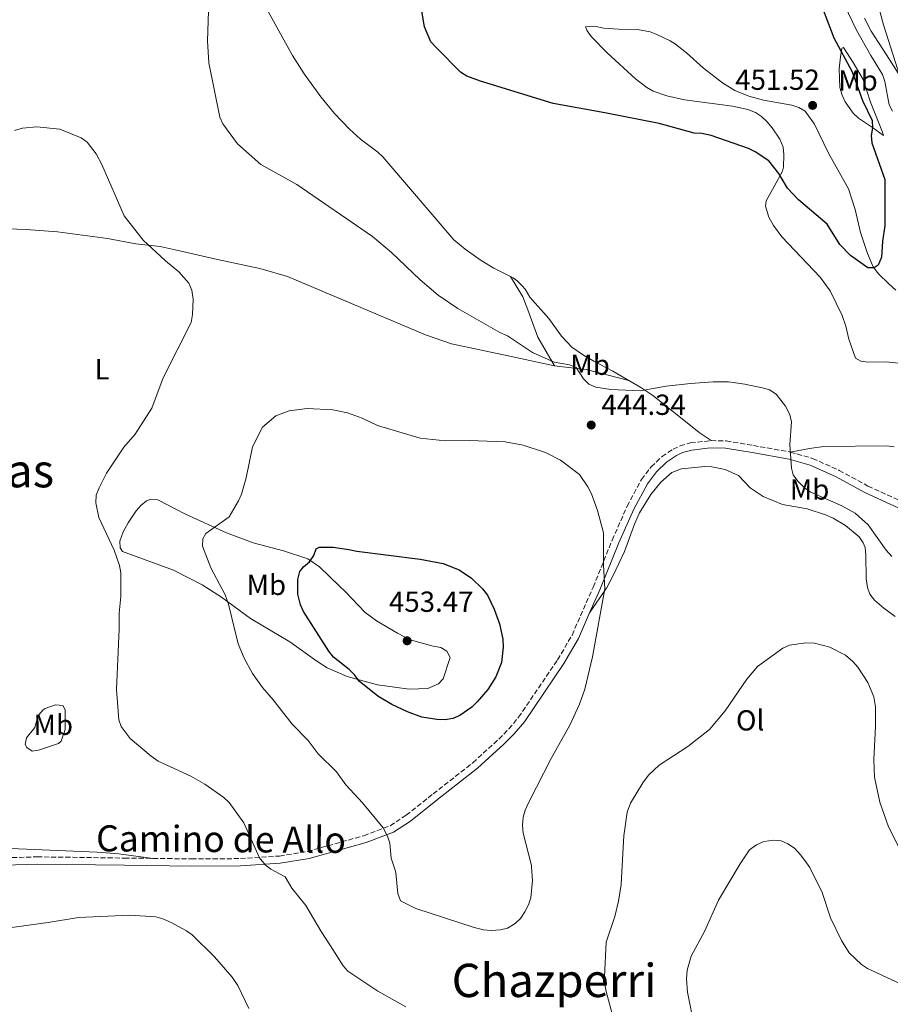
# Model space of a CAD drawing. Units: metres. Extents: x 590544 to 593988, y 4717457 to 4719814.
# Drawn here: x 591004 to 591304, y 4718395 to 4718735 of the extents above; entities that cross this region are included whole.
import ezdxf
from ezdxf.enums import TextEntityAlignment as Align

# ---------------------------------------------------------------- set-up
doc = ezdxf.new("R2010")
doc.units = ezdxf.units.M
doc.header["$MEASUREMENT"] = 0
doc.linetypes.add('DGN Style 3', pattern=[2.435891, 1.739922, -0.695969])
for name, color, linetype, lineweight in [('Camino', 7, 'DGN Style 3', 0), ('Cota de punto acotado terreno', 7, 'Continuous', 0), ('Curva de nivel directora', 30, 'Continuous', 30), ('Curva de nivel intermedia', 30, 'Continuous', 0), ('Etiqueta de uso rústico', 92, 'Continuous', 0), ('Línea de cambio de uso (parcela vista)', 92, 'Continuous', 0), ('Margen derecho', 7, 'Continuous', 0), ('Punto acotado terreno (símbolo)', 7, 'Continuous', 0), ('Texto de Área (paraje) menor', 7, 'Continuous', 0)]:
    doc.layers.add(name, color=color, linetype=linetype, lineweight=lineweight)
doc.styles.add('Style-Arial', font='arial.ttf')

# ---------------------------------------------------------------- blocks, each defined once
blk = doc.blocks.new('5PATER')
at = {"layer": 'Punto acotado terreno (símbolo)', "linetype": 'Continuous', "lineweight": 0}
h = blk.add_hatch(color=51, dxfattribs=at)
edge = h.paths.add_edge_path()
edge.add_ellipse((0, 0), major_axis=(-0.11, -0.111), ratio=0.999422, start_angle=0, end_angle=360)

msp = doc.modelspace()

# ---------------------------------------------------------------- linework, layer by layer
at = {"layer": 'Camino', "color": 7, "linetype": 'DGN Style 3', "lineweight": 0}
for points in [[(591049.72, 4718445.21, 436.71), (591062.92, 4718445.05, 437.63), (591079.79, 4718445.14, 439), (591093.29, 4718446.02, 440.56), (591103, 4718447.65, 441.34), (591122.39, 4718453.04, 444.29), (591131.48, 4718456.49, 445.73), (591137, 4718460.13, 446.54), (591146.32, 4718467.46, 446.62), (591160.01, 4718478.24, 447.72), (591168.98, 4718486.42, 448.02), (591172.44, 4718489.92, 447.94), (591175.82, 4718493.92, 447.78), (591189.26, 4718513.78, 446.83), (591194.24, 4718522.31, 446.37), (591201.53, 4718538.9, 445.63), (591208.11, 4718555.09, 444.48), (591213.29, 4718566.82, 444.39), (591218.23, 4718575.97, 444.52), (591221.54, 4718580.38, 444.4), (591225.34, 4718583.92, 444.32), (591229.1, 4718586.45, 444.4), (591231.52, 4718587.62, 444.53), (591235.13, 4718588.64, 444.64), (591242.23, 4718589.42, 444.77)], [(591242.23, 4718589.42, 444.77), (591247.49, 4718589.36, 444.82), (591256.83, 4718587.76, 444.82), (591269.53, 4718585.5, 445.43)], [(591269.53, 4718585.5, 445.43), (591277.27, 4718583.29, 445.89), (591286.46, 4718579.16, 446.99), (591296.38, 4718573.73, 447.46), (591315.76, 4718564.93, 447.13)], [(590841.32, 4718447.82, 427.68), (590853.2, 4718447.7, 428.18), (590868.03, 4718449.42, 429.16), (590885.72, 4718450.23, 429.75), (590903.12, 4718450.77, 431.73), (590927.62, 4718451.46, 432.77), (590937.56, 4718451.07, 433.31), (590944.82, 4718450.08, 433.75), (590949.84, 4718448.96, 433.97), (590951.72, 4718448.28, 434.48), (590973.03, 4718447.7, 434.4), (590985.47, 4718446.3, 434.95), (590998.57, 4718445.42, 435.46), (591009.64, 4718445.76, 435.79), (591039.82, 4718445.33, 436.02), (591049.72, 4718445.21, 436.71)]]:
    msp.add_polyline3d(points, dxfattribs=at)
at = {"layer": 'Curva de nivel directora', "color": 30, "linetype": 'Continuous', "lineweight": 30, "elevation": 450, "flags": 128}
for points in [[(591280.93, 4718738.13), (591284.6, 4718728.44), (591290.9, 4718716.78), (591294.46, 4718706.79), (591297.79, 4718699.98), (591297.99, 4718697.44), (591297.51, 4718694.72), (591297.75, 4718692.23), (591302.22, 4718679.53), (591302.19, 4718663.74), (591301.39, 4718658.22), (591301.05, 4718652.73), (591299.88, 4718650.04), (591298.49, 4718649.08), (591296.37, 4718649.11), (591290.38, 4718653.39), (591286.69, 4718657.17), (591282.34, 4718664.11), (591272.41, 4718672.6), (591268.61, 4718676.59), (591265.57, 4718681.7), (591262.18, 4718686.03), (591257.45, 4718689.13), (591255.2, 4718690.22), (591242.25, 4718694.81), (591238.99, 4718695.43), (591236.38, 4718695.54), (591224.34, 4718698.9), (591205.6, 4718702.64), (591187.78, 4718705.79), (591162.69, 4718713.48), (591157.94, 4718715.29), (591155.8, 4718716.6), (591147.63, 4718724.92), (591145.51, 4718727.14), (591143.39, 4718732.27), (591141.04, 4718745.92)], [(591150.48, 4718493.06), (591147.56, 4718493.18), (591142.39, 4718494.02), (591137.46, 4718495.78), (591132.04, 4718498.36), (591127.24, 4718501.23), (591120.8, 4718506.44), (591119.2, 4718508.61), (591117.31, 4718510.45), (591111.99, 4718514.63), (591110.34, 4718516.75), (591101.54, 4718530.45), (591100.5, 4718532.74), (591099.66, 4718536.43), (591099.63, 4718541.47), (591100.26, 4718544.29), (591101.54, 4718545.92), (591103.66, 4718547.63), (591105.13, 4718549.74), (591106, 4718552.1), (591107.1, 4718552.61), (591111.81, 4718552.7), (591117.24, 4718551.83), (591119.96, 4718551.31), (591141.81, 4718548.55), (591149.77, 4718547.02), (591155.32, 4718544.84), (591159.54, 4718541.94), (591163.36, 4718538.27), (591165.13, 4718536.09), (591167.34, 4718531.28), (591169.21, 4718526.15), (591170.42, 4718520.85), (591170.51, 4718518.15), (591169.9, 4718512.86), (591167.97, 4718507.9), (591165.17, 4718503.49), (591161.56, 4718499.28), (591159.72, 4718497.42), (591155.52, 4718494.57), (591153.06, 4718493.56), (591150.48, 4718493.06)]]:
    msp.add_lwpolyline(points, dxfattribs=at)
at = {"layer": 'Curva de nivel intermedia', "color": 30, "linetype": 'Continuous', "lineweight": 0, "flags": 128}
for points, elevation in [([(591306.68, 4718799.97), (591301.29, 4718793.83), (591298.41, 4718789.22), (591295.84, 4718781.12), (591294.77, 4718772.77), (591295.4, 4718758.68), (591296.35, 4718753.13), (591301.68, 4718733.01), (591307.53, 4718714.87)], 445), ([(591304.58, 4718549.49), (591302.68, 4718551.66), (591296.43, 4718560.42), (591291.96, 4718564.41), (591287.39, 4718566.96), (591276.48, 4718571.71), (591274.44, 4718573.15), (591272.19, 4718575.47), (591270.61, 4718577.57), (591269.94, 4718579.98), (591269.43, 4718588.07), (591269.98, 4718595.95), (591269.46, 4718598.4), (591267.93, 4718601.31), (591264.74, 4718605.43), (591262.35, 4718606.92), (591259.89, 4718607.68), (591253.91, 4718608.94), (591248.26, 4718609.68), (591242.92, 4718609.69), (591235.14, 4718609.18), (591226.75, 4718608.19), (591217.75, 4718606.62), (591207.67, 4718607.09), (591202.41, 4718607.85), (591200.06, 4718608.9), (591198.15, 4718610.76), (591195.72, 4718614.62), (591193.43, 4718615.65), (591188.08, 4718616.53), (591180.59, 4718619.88), (591171.94, 4718625.57), (591169.39, 4718626.75), (591154.82, 4718635.01), (591148.06, 4718639.62), (591141.88, 4718644.89), (591131.99, 4718654.43), (591125.39, 4718659.86), (591099.33, 4718677.89), (591086.86, 4718684.7), (591078.85, 4718691.84), (591073.76, 4718698.77), (591072.73, 4718701.05), (591068.96, 4718719.82), (591068.46, 4718727.48), (591069.24, 4718751.58)], 445), ([(591038.7, 4718490.7), (591037.82, 4718493.04), (591037.04, 4718503.49), (591037.97, 4718524.36), (591037.93, 4718529.92), (591038.49, 4718535.57), (591038.49, 4718543.8), (591038.08, 4718546.27), (591036.21, 4718551.64), (591030.97, 4718562.95), (591029.92, 4718567.99), (591030.04, 4718570.58), (591031.02, 4718573.19), (591033.62, 4718578.23), (591039.59, 4718587.16), (591043.46, 4718591.69), (591049.23, 4718600.64), (591053.19, 4718611.11), (591062.8, 4718630.25), (591063.33, 4718633.01), (591063.48, 4718638.22), (591063.01, 4718641.4), (591062.06, 4718643.82), (591058.55, 4718647.73), (591053.93, 4718651.46), (591046.3, 4718658.66), (591039.69, 4718667.06), (591032.04, 4718684.7), (591029.98, 4718688.45), (591026.87, 4718692.41), (591024.86, 4718693.95), (591017.5, 4718696.99), (591009.58, 4718697.79), (591004.57, 4718697.35), (591001.86, 4718696.48)], 440), ([(591150.62, 4718589.36), (591158.77, 4718589.5), (591171.22, 4718588.96), (591177.35, 4718587.86), (591185.06, 4718585.3), (591190.23, 4718582.65), (591196.84, 4718577.77), (591199.74, 4718573.49), (591200.91, 4718571.05), (591203.05, 4718565.36), (591205.09, 4718557.57), (591205.13, 4718546.47), (591205.59, 4718538.22), (591201.34, 4718514.78), (591198.62, 4718503.68), (591196.88, 4718498.44), (591193.5, 4718491.24), (591187.08, 4718479.67), (591179.46, 4718464.88), (591178.11, 4718461.84), (591177.42, 4718459.44), (591177.11, 4718456.57), (591177.41, 4718453.92), (591180.28, 4718442.81), (591180.31, 4718442.21), (591180.57, 4718437.6), (591180.01, 4718431.61), (591179.27, 4718429.22), (591177.93, 4718426.78), (591176.42, 4718424.5), (591174.6, 4718422.79), (591171.96, 4718421.19), (591169.54, 4718420.54), (591166.31, 4718420.37), (591163.67, 4718420.6), (591160.52, 4718421.36), (591140.4, 4718427.88), (591135.1, 4718430.52), (591134.16, 4718433.13), (591133.45, 4718440.22), (591133.05, 4718441.46), (591131.82, 4718445.26), (591131.33, 4718450.53), (591130.54, 4718452.9), (591129.05, 4718455.76), (591121.98, 4718464.42), (591116.19, 4718470.61), (591112.96, 4718475.05), (591106.68, 4718481.29), (591103.22, 4718485.88), (591097.71, 4718491.52), (591091.13, 4718500.01), (591087.39, 4718504.24), (591084.03, 4718509.02), (591081.15, 4718514.32), (591078.98, 4718519.33), (591075.69, 4718533), (591074.56, 4718536.17), (591069.58, 4718545.52), (591066.7, 4718553.05), (591066.82, 4718555.55), (591067.84, 4718557.33), (591075.98, 4718563.16), (591079.13, 4718568.69), (591080.22, 4718570.95), (591081.85, 4718576.62), (591083.93, 4718587.34), (591087.45, 4718594.03), (591091.99, 4718598.01), (591096.68, 4718599.75), (591102.82, 4718600.57), (591111.73, 4718600.11), (591116.74, 4718599), (591121.88, 4718597.14), (591127.15, 4718594.66), (591141.86, 4718590.29), (591150.62, 4718589.36)], 445), ([(591309.42, 4718444.28), (591303.47, 4718456.11), (591300.5, 4718464.67), (591298.58, 4718473.26), (591298.36, 4718479.22), (591298.98, 4718490.9), (591299, 4718497.55), (591298.41, 4718500.94), (591296.27, 4718505.94), (591292.86, 4718511.21), (591291.17, 4718513.22), (591288.63, 4718515.39), (591283.25, 4718518.18), (591277.9, 4718519.51), (591274.98, 4718519.67), (591269.31, 4718518.79), (591266.97, 4718517.77), (591258.28, 4718511.5), (591254.52, 4718507.1), (591247.14, 4718496.16), (591241.68, 4718489.71), (591234.18, 4718483.85), (591224.3, 4718477.37), (591220.67, 4718473.9), (591218.64, 4718471.36), (591214.41, 4718464.26), (591213.22, 4718461.22), (591212.18, 4718453.05), (591211.6, 4718442.71), (591211.23, 4718436.19), (591210.31, 4718430.51), (591209, 4718425.11), (591206, 4718416.27), (591205.45, 4718404.36), (591205.61, 4718401.86), (591206.02, 4718399.32), (591208.81, 4718389)], 440), ([(591136.85, 4718394), (591127.18, 4718399.39), (591116.89, 4718406.32), (591115.22, 4718408.15), (591110.89, 4718415.09), (591107.66, 4718419.96), (591102.38, 4718428.92), (591097.6, 4718434.97), (591095.25, 4718438.89), (591091.59, 4718440.8), (591090.31, 4718441.47), (591088.37, 4718443.05), (591086.44, 4718445.38), (591080.97, 4718457.51), (591075.91, 4718464.53), (591074.08, 4718466.23), (591067.58, 4718470.86), (591062.73, 4718473.56), (591051.44, 4718478.84), (591049.07, 4718480.48), (591041.75, 4718486.65), (591038.7, 4718490.7)], 440), ([(591307.85, 4718401.78), (591296.21, 4718407.16), (591294.18, 4718408.59), (591289.87, 4718412.66), (591287.27, 4718416.89), (591283.46, 4718424.74), (591280.55, 4718433.41), (591276.3, 4718442.07), (591275.11, 4718443.73), (591273.24, 4718446.34), (591271.06, 4718448.75), (591268.74, 4718450.3), (591266.38, 4718451.27), (591263.9, 4718451.56), (591260.48, 4718451.03), (591257.93, 4718449.91), (591255.46, 4718448.2), (591252.25, 4718443.36), (591244.83, 4718430.77), (591240.05, 4718420.19), (591235.38, 4718411.47), (591233.99, 4718406.65), (591233.73, 4718403.65), (591234.15, 4718399.09), (591236.53, 4718386.79)], 435), ([(591082.72, 4718393.35), (591078.93, 4718401.36), (591077, 4718404.22), (591070.83, 4718411.29), (591063.17, 4718418.79), (591061.15, 4718420.26), (591055.9, 4718423.05), (591053.08, 4718424.33), (591050.68, 4718425.02), (591041.66, 4718425.64), (591023.91, 4718424.86), (591013.48, 4718423.06), (590997.43, 4718420.96)], 435)]:
    msp.add_lwpolyline(points, dxfattribs=dict(at, elevation=elevation))
at = {"layer": 'Línea de cambio de uso (parcela vista)', "color": 92, "linetype": 'Continuous', "lineweight": 0, "extrusion": (0.000169929, -0.061888, 0.998083), "elevation": -291482.231, "flags": 128}
msp.add_lwpolyline([(604167.7186, 4707954.5107), (604152.9692, 4707958.3887), (604141.9827, 4707959.6813)], dxfattribs=at)
at = {"layer": 'Línea de cambio de uso (parcela vista)', "color": 92, "linetype": 'Continuous', "lineweight": 0}
for points in [[(591044.91, 4718811.38, 448.56), (591051.45, 4718800.61, 447.66), (591061.19, 4718786.1, 446.8), (591075.14, 4718763.47, 446.61), (591082.03, 4718751.32, 446.75), (591087.66, 4718740.63, 447), (591097.75, 4718722.34, 448.79), (591101.83, 4718716.06, 449.09), (591107.54, 4718708.14, 449.12), (591112.29, 4718702.35, 448.88), (591117.41, 4718696.97, 448.39), (591121.21, 4718693.45, 447.99), (591127.25, 4718689.01, 447.3), (591128.97, 4718687.37, 447.17), (591153.51, 4718658.76, 446.48), (591157.34, 4718655.55, 446.52), (591162.93, 4718651.6, 446.65), (591167.29, 4718648.92, 446.84), (591173.04, 4718646.06, 447.26)], [(591285.36, 4718745.91, 449.68), (591292.42, 4718731.08, 449.04), (591297.38, 4718722.39, 448), (591301.36, 4718715.79, 447.88), (591302.24, 4718713.46, 447.88), (591303.69, 4718705.4, 447.96), (591304.8, 4718703.17, 447.89)], [(591306.77, 4718716.26, 445.23), (591302.79, 4718722.56, 446.06), (591297.43, 4718730.78, 446.22), (591295.22, 4718735.22, 446.42)], [(591293.79, 4718661.25, 450.44), (591291.99, 4718669.26, 450.61), (591289.61, 4718676.37, 450.59), (591282.74, 4718688.65, 451.02), (591277.87, 4718698.64, 451.49), (591274.68, 4718703.11, 451.6), (591272.57, 4718704.48, 451.6), (591270.13, 4718705.22, 451.6), (591260.28, 4718706.92, 451.6), (591255.24, 4718708.39, 451.62), (591250.42, 4718710.34, 451.82), (591246.14, 4718712.9, 452.18), (591239.57, 4718717.99, 452.6), (591233.8, 4718723.34, 453.42), (591229.92, 4718726.27, 454.64), (591228.09, 4718727.39, 454.91), (591223.55, 4718729.68, 454.89), (591221.18, 4718730.54, 454.86), (591216.81, 4718731.36, 454.83), (591210.31, 4718731.46, 454.7), (591205.28, 4718731.83, 454), (591201.89, 4718732.48, 453.75), (591200.34, 4718732.42, 453.34), (591198.93, 4718732.24, 453.26), (591199.5, 4718730.84, 452.84), (591201, 4718728.87, 452.46), (591206.32, 4718723.32, 451.9), (591216.12, 4718714.3, 451.06), (591220.03, 4718711.3, 450.69), (591222.22, 4718710.05, 450.56), (591226.95, 4718708.41, 450.45), (591233.06, 4718707.11, 450.72), (591249.63, 4718704.92, 450.61), (591254.92, 4718703.78, 450.68), (591257.61, 4718702.76, 450.77), (591259.68, 4718701.36, 450.71), (591261.47, 4718699.6, 450.55), (591263.35, 4718697.39, 450.29), (591265.96, 4718693.52, 450.01), (591267.12, 4718690.7, 449.95), (591267.34, 4718688.2, 449.95), (591267.28, 4718683.8, 449.89), (591266.91, 4718682.41, 449.86), (591264.01, 4718677.13, 449.7), (591261.21, 4718672.24, 448.87), (591261.02, 4718670.42, 448.46), (591262.2, 4718666.53, 448.31), (591263.73, 4718663.75, 448.21), (591266.69, 4718659.73, 448.05), (591279.87, 4718645.83, 448.07), (591283.37, 4718641.1, 447.72), (591287.45, 4718632.6, 447.15), (591288.72, 4718628.9, 446.97), (591289.8, 4718624.42, 446.47), (591292.11, 4718617.91, 446.64), (591293.96, 4718616.81, 446.55), (591296.3, 4718616.51, 446.97), (591302.67, 4718616.62, 447.27), (591308.07, 4718616.1, 447.8)], [(591301.73, 4718694.79, 449.15), (591297.88, 4718697.49, 450.23), (591293.1, 4718700.8, 450.56), (591291.28, 4718702.48, 450.81), (591288.54, 4718706.43, 451.05), (591287.48, 4718708.69, 451.13), (591286.62, 4718711.39, 451.22), (591286.38, 4718717.75, 450.89), (591286.87, 4718721.91, 450.15), (591287.4, 4718724.91, 449.24), (591287.91, 4718725.18, 449.48), (591291.21, 4718720, 448.82), (591294.67, 4718714.06, 448.99), (591297.29, 4718706.26, 448.49), (591301.43, 4718695.94, 448.9), (591301.73, 4718694.79, 449.15)], [(591188.15, 4718615.28, 444.74), (591172.22, 4718618.74, 444.58), (591152.61, 4718622.81, 443.68), (591143.7, 4718625.93, 443.36), (591096.07, 4718646.11, 441.94), (591086.46, 4718648.84, 441.69), (591071.94, 4718651.97, 441.27), (591057.35, 4718655.35, 440.4), (591052.1, 4718656.4, 440.03), (591043.74, 4718657.4, 439.45), (591033.9, 4718659.16, 439.01), (591016.68, 4718661.51, 438.97), (591005.86, 4718662.31, 438.75), (590989.64, 4718662.93, 438.4), (590971.21, 4718663.53, 438.93)], [(591305.99, 4718641.39, 449.54), (591303.56, 4718643.56, 449.45), (591300.01, 4718647.05, 449.84), (591298.22, 4718649.46, 449.9), (591296.2, 4718654.08, 449.94), (591293.79, 4718661.25, 450.44)], [(591173.04, 4718646.06, 447.26), (591173.96, 4718645.6, 447.33), (591175.26, 4718644.63, 447), (591177.06, 4718642.91, 446.91), (591178.13, 4718641.69, 446.92), (591179.73, 4718638.96, 447.08), (591186.27, 4718631.59, 446.67), (591190.62, 4718625.5, 446.21), (591194.15, 4718621.73, 445.76), (591198.24, 4718618.89, 445.16), (591201.76, 4718616.91, 444.82), (591208.38, 4718613.41, 444.45), (591213.9, 4718610.19, 444.42)], [(591173.04, 4718646.06, 447.26), (591177.29, 4718639.12, 446.44), (591178.95, 4718634.63, 446.68), (591182.45, 4718625.11, 445.79), (591188.15, 4718615.28, 444.74)], [(591213.9, 4718610.19, 444.42), (591217.98, 4718607.82, 444.39), (591222.09, 4718604.97, 444.36), (591235.67, 4718594.24, 444.19), (591238.12, 4718592.21, 444.22), (591242.23, 4718589.42, 444.77)], [(591305.38, 4718587.29, 448.44), (591302.94, 4718587.63, 448.15), (591281.17, 4718587.39, 445.93), (591276.21, 4718586.77, 445.56), (591269.53, 4718585.5, 445.43)], [(591305.81, 4718528.7, 442.9), (591301.8, 4718531.62, 442.79), (591298.61, 4718534.38, 442.73), (591297.07, 4718536.41, 442.87), (591296.18, 4718538.76, 443.04), (591295.78, 4718541.69, 443.15), (591295.69, 4718550.05, 443.56), (591295.37, 4718552.49, 443.98), (591294.76, 4718554.16, 444.22), (591293.34, 4718556.24, 444.28), (591288.67, 4718560.16, 444.12), (591284.38, 4718562.67, 443.9), (591281.76, 4718563.79, 443.85), (591275.43, 4718565.85, 443.72), (591266.83, 4718567.33, 443.06), (591260.26, 4718570.19, 442.57), (591255.75, 4718573.12, 442.57), (591251.71, 4718577.37, 442.73), (591247.12, 4718579.5, 443.2), (591242.54, 4718580.39, 443.56), (591240.04, 4718580.54, 443.46), (591232.06, 4718579.7, 443.39), (591228.65, 4718578.42, 443.43), (591224.85, 4718575.05, 443.55), (591221.48, 4718570.79, 443.48), (591217.58, 4718564.46, 443.23), (591215.82, 4718560.56, 443.28), (591212.32, 4718551.19, 443.86), (591208.5, 4718542.89, 444.87), (591206.14, 4718538.52, 445.55), (591200.32, 4718529.95, 445.98)], [(591138.09, 4718503.59, 449.83), (591127.12, 4718505.15, 449.46), (591116.6, 4718508.03, 449.12), (591109.75, 4718511.05, 448.81), (591106.15, 4718513.31, 448.51), (591096.88, 4718519.92, 447.21), (591083.24, 4718528.08, 445.23), (591073.23, 4718535.41, 443.79), (591066.59, 4718539.65, 443.05), (591056.71, 4718544.67, 442.17), (591039.09, 4718551.19, 440.52), (591038.29, 4718552.43, 440.52), (591038.22, 4718554.7, 440.68), (591039.4, 4718558, 441.26), (591041.05, 4718561.1, 441.59), (591043.8, 4718565.2, 441.88), (591045.41, 4718567.05, 442), (591047.44, 4718568.64, 442.1), (591048.88, 4718569.18, 442.17), (591051.37, 4718569.04, 442.37), (591060.91, 4718564, 443.49), (591074.98, 4718557.58, 444.56), (591084.2, 4718554.12, 446.22), (591094.64, 4718551.41, 447.3), (591103.05, 4718548.65, 448.87), (591107.07, 4718545.85, 449.87), (591113.96, 4718539.14, 450.94), (591116.04, 4718537.18, 451.76), (591122.83, 4718530.07, 452.26), (591126.82, 4718527.2, 452.51), (591134, 4718523, 452.77), (591138.43, 4718520.7, 452.61), (591146.3, 4718518.49, 452.32), (591148.96, 4718518.01, 452.09), (591151.02, 4718516.81, 452.09), (591152.16, 4718514.53, 451.87), (591149.8, 4718507.17, 451.1), (591148.13, 4718505.44, 450.6), (591144.49, 4718503.92, 450.11), (591138.09, 4718503.59, 449.83)], [(591016.05, 4718498.21, 437.96), (591012.47, 4718497.02, 437.15), (591011.75, 4718496.55, 436.96), (591010.29, 4718494.74, 436.46), (591009.82, 4718493.71, 436.71), (591008.91, 4718490.4, 436.63), (591005.99, 4718486.78, 436.55), (591005.56, 4718484.49, 436.46), (591006.1, 4718483.5, 436.55), (591007.9, 4718482.29, 436.88), (591010.16, 4718482.61, 436.96), (591016.98, 4718484.92, 437.96), (591017.9, 4718485.63, 438.12), (591019.29, 4718489.72, 438.78), (591019.33, 4718496.54, 438.45), (591018.52, 4718498.03, 438.28), (591016.05, 4718498.21, 437.96)], [(590841.94, 4718452.07, 427.84), (590853.07, 4718451.41, 428.51), (590858.05, 4718451.37, 428.66), (590873.49, 4718452.55, 428.67), (590890.13, 4718453.32, 429.75), (590904.26, 4718453.76, 430.33), (590918.9, 4718453.97, 431.65), (590930, 4718454.31, 431.81), (590942.4, 4718453.44, 432.81), (590961.37, 4718452.26, 433.72), (590989.57, 4718449.05, 434.7), (591030.43, 4718447.4, 435.66), (591037.89, 4718446.75, 436.11), (591049.72, 4718445.21, 436.71)]]:
    msp.add_polyline3d(points, dxfattribs=at)
at = {"layer": 'Margen derecho', "color": 7, "linetype": 'Continuous', "lineweight": 0}
for points in [[(591304.08, 4718567.49, 447.31), (591295.26, 4718571.49, 447.46), (591285.35, 4718576.92, 446.99), (591276.41, 4718580.94, 445.89), (591269.2, 4718583.02, 445.44), (591256.4, 4718585.29, 444.82), (591247.26, 4718586.87, 444.82), (591241.93, 4718586.92, 444.77), (591235.62, 4718586.18, 444.64), (591232.41, 4718585.28, 444.53), (591230.35, 4718584.28, 444.4), (591226.9, 4718581.95, 444.32), (591223.41, 4718578.7, 444.4), (591220.3, 4718574.56, 444.52), (591215.58, 4718565.8, 444.39), (591210.41, 4718554.11, 444.48), (591203.83, 4718537.93, 445.63), (591200.32, 4718529.95, 445.98)], [(591336.38, 4718556.41, 446.83), (591322.04, 4718560.17, 446.98), (591314.84, 4718562.6, 447.13), (591304.08, 4718567.49, 447.31)], [(591200.32, 4718529.95, 445.98), (591196.47, 4718521.17, 446.37), (591191.38, 4718512.44, 446.83), (591177.82, 4718492.41, 447.78), (591174.28, 4718488.23, 447.94), (591170.71, 4718484.62, 448.02), (591161.62, 4718476.33, 447.72), (591147.87, 4718465.5, 446.62), (591138.46, 4718458.1, 446.54), (591132.62, 4718454.25, 445.73), (591123.17, 4718450.66, 444.29), (591103.54, 4718445.21, 441.34), (591093.58, 4718443.53, 440.56), (591079.88, 4718442.64, 439), (591062.92, 4718442.55, 437.63), (591039.79, 4718442.83, 436.02), (591009.66, 4718443.26, 435.79), (590998.53, 4718442.92, 435.46), (590985.24, 4718443.81, 434.95), (590979.93, 4718444.4, 434.71)]]:
    msp.add_polyline3d(points, dxfattribs=at)

# ---------------------------------------------------------------- block references
at = {"layer": 'Punto acotado terreno (símbolo)', "color": 7, "linetype": 'Continuous', "lineweight": 0, "xscale": 10, "yscale": 10, "zscale": 10}
for p in [(591277.28, 4718705.16, 451.52), (591200.88, 4718594.82, 444.34), (591137.34, 4718520.33, 453.47)]:
    msp.add_blockref('5PATER', p, dxfattribs=at)

# ---------------------------------------------------------------- texts
at = {"color": 7, "linetype": 'Continuous', "lineweight": 0, "style": 'Style-Arial'}
msp.add_text('Camino de Allo', height=9, rotation=359.621, dxfattribs=at).set_placement((591073.0853, 4718447.3874, 437.07), align=Align.CENTER)
at = {"layer": 'Cota de punto acotado terreno', "color": 7, "linetype": 'Continuous', "lineweight": 0, "style": 'Style-Arial'}
for s, p in [('451.52', (591250.58, 4718710.52, 451.52)), ('444.34', (591204.38, 4718598.32, 444.34)), ('453.47', (591131.08, 4718530.33, 453.47))]:
    msp.add_text(s, height=7, dxfattribs=at).set_placement(p)
at = {"layer": 'Etiqueta de uso rústico', "color": 92, "linetype": 'Continuous', "lineweight": 0, "style": 'Style-Arial'}
for s, p in [('Mb', (591292.9302, 4718713.78, 450.1)), ('Mb', (591200.4702, 4718615.63, 444.82)), ('L', (591032.0514, 4718614.08, 439.35)), ('Mb', (591276.2202, 4718572.57, 444.93)), ('Mb', (591088.7502, 4718539.61, 447.42)), ('Ol', (591255.7246, 4718492.87, 439.4)), ('Mb', (591015.2302, 4718491.33, 437.6))]:
    msp.add_text(s, height=7, dxfattribs=at).set_placement(p, align=Align.MIDDLE_CENTER)
at = {"layer": 'Texto de Área (paraje) menor', "color": 7, "linetype": 'Continuous', "lineweight": 0, "style": 'Style-Arial'}
for s, p in [('Peñasgordas', (590968.1296, 4718579.06, 434.59)), ('Chazperri', (591188.0672, 4718403.1, 444.33))]:
    msp.add_text(s, height=11.5, dxfattribs=at).set_placement(p, align=Align.MIDDLE_CENTER)

doc.saveas('drawing.dxf')
